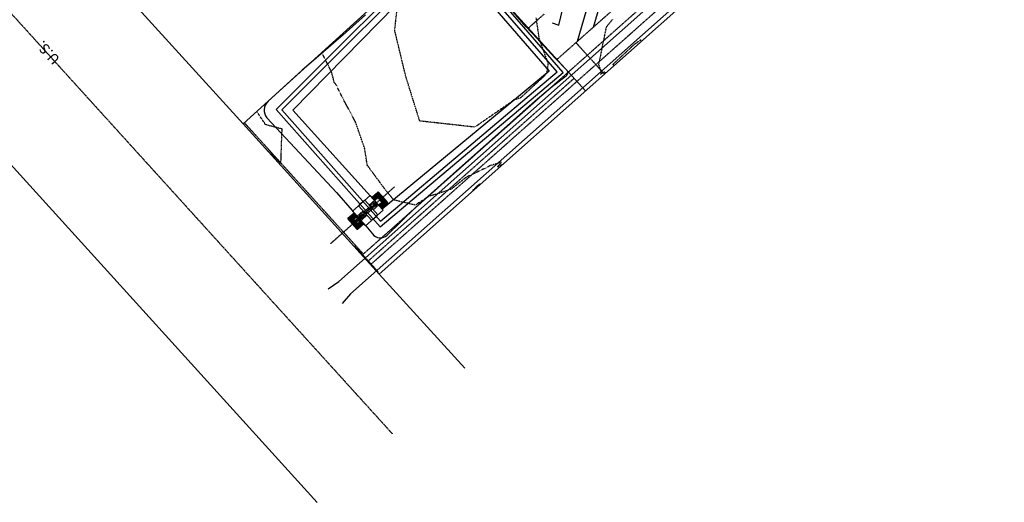
# Model space of a CAD drawing. Units: feet. Extents: x 2228005 to 2232080, y 13612520 to 13616836.
# Drawn here: x 2228894 to 2230055, y 13612520 to 13613088 of the extents above; entities that cross this region are included whole.
import ezdxf

# ---------------------------------------------------------------- set-up
doc = ezdxf.new("R2010")
doc.units = ezdxf.units.FT
doc.header["$MEASUREMENT"] = 0
for name, pattern in [('CENTER2', [1.125, 0.75, -0.125, 0.125, -0.125]), ('DASHED2', [0.375, 0.25, -0.125]), ('HIDDEN2', [0.1875, 0.125, -0.0625]), ('HIDDEN3', [0.08, 0.05, -0.03])]:
    doc.linetypes.add(name, pattern=pattern)
for name, color, linetype in [('C-ADJACENT', 9, 'Continuous'), ('C-Anno-Street-Text', 4, 'Continuous'), ('C-CONTOURS-PROPOSED', 3, 'Continuous'), ('C-Topo-Existing', 11, 'HIDDEN2'), ('C-U01-BNDRY', 81, 'Continuous'), ('C-U01-DRAIN-CL', 1, 'CENTER2'), ('C-U01-DRAIN-CONC', 103, 'Continuous'), ('C-U01-DRAIN-EARTH', 2, 'Continuous'), ('C-U01-DRAIN-STORM', 103, 'Continuous'), ('C-U01-DRIVEWAYS', 8, 'Continuous'), ('C-U01-ESMT', 3, 'DASHED2'), ('C-U01-LOTLINES', 94, 'Continuous')]:
    doc.layers.add(name, color=color, linetype=linetype)
doc.layers.add('C-BOUNDARY', color=9, linetype='Continuous', plot=False)
doc.styles.get("Standard").update_dxf_attribs({"font": 'arial.ttf'})
pattern_1 = [(44.369843562, (-149585.1695, 25348.0756), (0.07776819, 7.0706401484), [1.5, -3.5]), (44.369843562, (-149583.3747, 25350.531), (0.07776819, 7.0706401484), [1.25, -3.75]), (44.369843562, (-149583.728, 25350.5347), (0.07776819, 7.0706401484), [1, -4]), (44.369843562, (-149585.6746, 25350.3793), (0.07776819, 7.0706401484), [0.75, -0.75, 1, -2.5]), (44.369843562, (-149585.8494, 25350.558), (0.07776819, 7.0706401484), [1, -0.25, 1.25, -2.5]), (44.369843562, (-149588.157, 25349.6995), (0.07776819, 7.0706401484), [1.25, -3.75]), (44.369843562, (-149584.9364, 25353.2), (0.07776819, 7.0706401484), [1.25, -3.75]), (134.369843562, (-149586.5837, 25348.091), (-7.0706401484, 0.07776819), [0.75, -4.25]), (134.369843562, (-149588.67, 25351.296), (-7.0706401484, 0.07776819), [0.5, -4.5]), (134.369843562, (-149585.1695, 25348.0756), (-7.0706401484, 0.07776819), [0.75, -4.25]), (134.369843562, (-149587.959, 25351.642), (-7.0706401484, 0.07776819), [0.25, -4.75]), (134.369843562, (-149586.3816, 25350.387), (-7.0706401484, 0.07776819), [0.75, -4.25]), (134.369843562, (-149584.8004, 25349.486), (-7.0706401484, 0.07776819), [1.25, -3.75]), (134.369843562, (-149586.8905, 25352.3374), (-7.0706401484, 0.07776819), [0.75, -4.25]), (134.369843562, (-149585.1345, 25351.2573), (-7.0706401484, 0.07776819), [1, -4]), (134.369843562, (-149584.956, 25351.432), (-7.0706401484, 0.07776819), [1, -4]), (134.369843562, (-149583.025, 25350.1734), (-7.0706401484, 0.07776819), [0.5, -4.5]), (134.369843562, (-149583.0133, 25351.234), (-7.0706401484, 0.07776819), [1.25, -3.75]), (89.369843562, (-149585.8766, 25348.0833), (-3.4964359792, 3.5742041693), [2.12132, -4.9497478115]), (89.369843562, (-149585.694, 25348.6117), (-3.4964359792, 3.5742041693), [1.06066, -6.0104078115]), (89.369843562, (-149586.0086, 25352.151), (-3.4964359792, 3.5742041693), [1.4142135, -5.6568543115]), (89.369843562, (-149586.1835, 25352.3296), (-3.4964359792, 3.5742041693), [1.06066, -6.0104078115]), (179.369843562, (-149587.0848, 25350.7484), (-3.5742041693, -3.4964359792), [0.353555, -6.7175128115]), (179.369843562, (-149585.8766, 25348.0833), (-3.5742041693, -3.4964359792), [0.707105, -6.3639628115]), (179.369843562, (-149585.8533, 25350.2045), (-3.5742041693, -3.4964359792), [0.707105, -6.3639628115]), (179.369843562, (-149585.834, 25351.9722), (-3.5742041693, -3.4964359792), [0.707105, -6.3639628115]), (179.369843562, (-149585.461, 25353.736), (-3.5742041693, -3.4964359792), [1.06066, -6.0104078115]), (179.369843562, (-149585.286, 25353.5572), (-3.5742041693, -3.4964359792), [0.707105, -6.3639628115]), (179.369843562, (-149585.8144, 25353.74), (-3.5742041693, -3.4964359792), [0.707105, -6.3639628115]), (179.369843562, (-149583.74, 25349.474), (-3.5742041693, -3.4964359792), [1.06066, -6.0104078115]), (70.934894762, (-149584.7655, 25352.6676), (3.57420416786, 3.4964359806), [0.559, -10.621339885]), (70.934894762, (-149584.785, 25350.9), (3.57420416786, 3.4964359806), [0.559, -10.621339885]), (70.934894762, (-149587.0848, 25350.7484), (3.57420416786, 3.4964359806), [1.118, -10.062339885]), (70.934894762, (-149587.7802, 25351.8168), (3.57420416786, 3.4964359806), [1.118, -10.062339885]), (70.934894762, (-149586.906, 25350.9233), (3.57420416786, 3.4964359806), [1.118, -10.062339885]), (70.934894762, (-149585.4609, 25353.736), (3.57420416786, 3.4964359806), [1.118, -10.062339885]), (70.934894762, (-149587.1081, 25348.6272), (3.57420416786, 3.4964359806), [1.67705, -9.503289885]), (70.934894762, (-149587.283, 25348.806), (3.57420416786, 3.4964359806), [1.67705, -9.503289885]), (70.934894762, (-149588.6815, 25350.2356), (3.57420416786, 3.4964359806), [1.67705, -9.503289885]), (107.804792382, (-149586.7196, 25351.8051), (-3.496435979, 3.57420416944), [0.559, -10.621339885]), (107.804792382, (-149584.9364, 25353.1998), (-3.496435979, 3.57420416944), [0.559, -6.708339885, 1.118, -2.795]), (107.804792382, (-149584.9442, 25352.4928), (-3.496435979, 3.57420416944), [1.118, -10.062339885]), (107.804792382, (-149587.4383, 25350.7523), (-3.496435979, 3.57420416944), [1.118, -10.062339885]), (107.804792382, (-149587.617, 25350.5775), (-3.496435979, 3.57420416944), [1.118, -10.062339885]), (107.804792382, (-149586.7157, 25352.1587), (-3.496435979, 3.57420416944), [1.67705, -9.503289885]), (160.934894762, (-149586.7352, 25350.391), (-3.4964359806, 3.57420416786), [0.559, -10.621339885]), (160.934894762, (-149584.0623, 25352.3063), (-3.4964359806, 3.57420416786), [0.559, -10.621339885]), (160.934894762, (-149583.7282, 25350.5347), (-3.4964359806, 3.57420416786), [1.118, -10.062339885]), (160.934894762, (-149584.0817, 25350.5386), (-3.4964359806, 3.57420416786), [1.118, -10.062339885]), (160.934894762, (-149586.1718, 25353.3902), (-3.4964359806, 3.57420416786), [1.118, -10.062339885]), (160.934894762, (-149587.283, 25348.806), (-3.4964359806, 3.57420416786), [1.118, -10.062339885]), (160.934894762, (-149584.0973, 25349.1245), (-3.4964359806, 3.57420416786), [1.67705, -9.503289885]), (197.804792382, (-149584.9442, 25352.4928), (-3.57420416944, -3.496435979), [1.118, -10.062339885]), (197.804792382, (-149584.5906, 25352.4889), (-3.57420416944, -3.496435979), [1.118, -10.062339885]), (197.804792382, (-149585.523, 25348.0794), (-3.57420416944, -3.496435979), [0.559, -10.621339885]), (197.804792382, (-149585.8494, 25350.558), (-3.57420416944, -3.496435979), [0.559, -10.621339885]), (197.804792382, (-149586.1835, 25352.3296), (-3.57420416944, -3.496435979), [0.559, -10.621339885])]

msp = doc.modelspace()

# ---------------------------------------------------------------- hatches: boundary and pattern name
at = {"layer": 'C-U01-DRAIN-CONC', "transparency": 33554559}
h = msp.add_hatch(dxfattribs=at)
h.set_pattern_fill('GRAVEL', color=8, scale=5, angle=44.3698)
h.set_pattern_definition(pattern_1)
h.paths.add_polyline_path([(2229316.3, 13612885.5), (2229308.9, 13612878.9), (2229312.2, 13612875.2), (2229315.9, 13612878.5), (2229318.2, 13612875.9), (2229322, 13612879.2)])
h.paths.add_polyline_path([(2229322, 13612879.2), (2229318.2, 13612875.9), (2229320.6, 13612873.3), (2229316.8, 13612869.9), (2229320.1, 13612866.2), (2229327.9, 13612872.5)])
h = msp.add_hatch(dxfattribs=at)
h.set_pattern_fill('GRAVEL', color=8, scale=5, angle=44.3698)
h.set_pattern_definition(pattern_1)
h.paths.add_polyline_path([(2229287.7, 13612853.4), (2229291.4, 13612856.8), (2229288.1, 13612860.5), (2229280.6, 13612853.9), (2229286.3, 13612847.5), (2229290, 13612850.8)])
h.paths.add_polyline_path([(2229299.4, 13612847.8), (2229296.1, 13612851.5), (2229296.1, 13612851.5), (2229292.3, 13612848.2), (2229290, 13612850.8), (2229286.3, 13612847.5), (2229291.9, 13612841.1)])

# ---------------------------------------------------------------- linework, layer by layer
at = {"layer": 'C-ADJACENT'}
msp.add_line((2229317.5, 13612788.6), (2229418.3, 13612677.6), dxfattribs=at)
at = {"layer": 'C-BOUNDARY'}
for p, q in [((2229317.5, 13612788.6), (2230294.2, 13613655.2)), ((2229397.7, 13613183.9), (2229157, 13612965.5)), ((2229157, 13612965.5), (2229317.5, 13612788.6))]:
    msp.add_line(p, q, dxfattribs=at)
at = {"layer": 'C-CONTOURS-PROPOSED', "color": 7, "linetype": 'Continuous', "lineweight": -3, "elevation": 457.5}
msp.add_lwpolyline([(2229521.6, 13613084.6), (2229529.5, 13613081.8), (2229546.5, 13613154.3)], dxfattribs=at)
at = {"layer": 'C-CONTOURS-PROPOSED', "color": 6, "linetype": 'Continuous', "lineweight": -3}
for points, elevation in [([(2229574.3, 13613142.4), (2229551.1, 13613062.7)], 457), ([(2229579.1, 13613111.7), (2229569.6, 13613079.2)], 456.5)]:
    msp.add_lwpolyline(points, dxfattribs=dict(at, elevation=elevation))
at = {"layer": 'C-Topo-Existing', "color": 11, "linetype": 'HIDDEN2', "lineweight": -3}
for points, elevation in [([(2229502.3, 13613090.6), (2229505.9, 13613066.2), (2229516.5, 13613036.7), (2229515.9, 13613030.2), (2229514.5, 13613024.9), (2229513.7, 13613023.4), (2229484.2, 13612996.2), (2229475.7, 13612993.5), (2229474.5, 13612992.2), (2229433.2, 13612963.8), (2229432.7, 13612963.4), (2229432.2, 13612963.3), (2229429.5, 13612961.8), (2229365.5, 13612968.9), (2229365.4, 13612968.9), (2229365.3, 13612969), (2229365.3, 13612969.1), (2229365.2, 13612969.2), (2229348.8, 13613021.8), (2229335.9, 13613075.3), (2229335.9, 13613076.6), (2229342.3, 13613133.7)], 458), ([(2229592.5, 13613088.4), (2229585.1, 13613079.7), (2229576.2, 13613035.5), (2229579, 13613026.6), (2229578.9, 13613025.4), (2229578.6, 13613024), (2229579.3, 13613024.6), (2229580.1, 13613025.3), (2229583.2, 13613027), (2229584.5, 13613025.5)], 456), ([(2229626.2, 13613062.6), (2229626, 13613064.5), (2229618, 13613058.9), (2229592.9, 13613035.5), (2229594.8, 13613034.7)], 456), ([(2229462.4, 13612917.2), (2229457.1, 13612914.9), (2229461.6, 13612920.2), (2229448.6, 13612916.4), (2229442.8, 13612913.4), (2229420, 13612902.6), (2229402.7, 13612888.8), (2229384.4, 13612882.5), (2229376.3, 13612880.4), (2229360.1, 13612869.8), (2229334.7, 13612875.9), (2229324, 13612889), (2229303.5, 13612916.7), (2229300.3, 13612936.9), (2229289.6, 13612967.7), (2229273.7, 13612997.5), (2229267.3, 13613010.8), (2229264.5, 13613014.5), (2229261.6, 13613025.9), (2229249.9, 13613049.8)], 456), ([(2229184, 13612935.7), (2229201.6, 13612919.1), (2229203, 13612959.5), (2229183.6, 13612964.6), (2229173.1, 13612980.2)], 454), ([(2229315.9, 13612790.4), (2229316.6, 13612790.8), (2229288.9, 13612821.5), (2229288.1, 13612821)], 454)]:
    msp.add_lwpolyline(points, dxfattribs=dict(at, elevation=elevation))
at = {"layer": 'C-Topo-Existing', "color": 11, "linetype": 'HIDDEN2', "lineweight": -3, "elevation": 456}
msp.add_lwpolyline([(2229431.9, 13612890.2), (2229435.6, 13612894.7), (2229430.4, 13612889.7), (2229427.7, 13612887.3), (2229430, 13612888.5), (2229431.9, 13612890.2)], close=True, dxfattribs=at)
at = {"layer": 'C-U01-BNDRY'}
for p, q in [((2229317.5, 13612788.6), (2230214.6, 13613584.7)), ((2229397.7, 13613183.9), (2229157, 13612965.5)), ((2229157, 13612965.5), (2229317.5, 13612788.6))]:
    msp.add_line(p, q, dxfattribs=at)
at = {"layer": 'C-U01-DRAIN-CL', "ltscale": 0.5}
msp.add_line((2229335.5, 13612891.2), (2229260.1, 13612824.3), dxfattribs=at)
at = {"layer": 'C-U01-DRAIN-CONC', "color": 1}
for p, q in [((2229306.9, 13612881.2), (2229286.1, 13612862.7)), ((2229315.9, 13612878.5), (2229305.9, 13612869.6)), ((2229316.3, 13612885.5), (2229308.9, 13612878.9)), ((2229320.6, 13612873.3), (2229315.9, 13612878.5)), ((2229327.6, 13612872.8), (2229316.3, 13612885.5)), ((2229294.7, 13612871.1), (2229293.3, 13612869.1)), ((2229298.5, 13612874.4), (2229294.7, 13612871.1)), ((2229298.5, 13612874.4), (2229300.6, 13612875.6)), ((2229320.6, 13612873.3), (2229310.5, 13612864.3)), ((2229327.6, 13612872.8), (2229320.1, 13612866.2)), ((2229288.1, 13612860.5), (2229280.6, 13612853.9)), ((2229301.4, 13612845.5), (2229286.1, 13612862.7)), ((2229298.6, 13612863.1), (2229287.7, 13612853.4)), ((2229291.3, 13612855.3), (2229290.6, 13612854.7)), ((2229291.3, 13612855.3), (2229292, 13612854.6)), ((2229303.1, 13612857.8), (2229292.3, 13612848.2)), ((2229322.1, 13612863.9), (2229301.4, 13612845.5)), ((2229314.4, 13612856.4), (2229310.7, 13612853.1)), ((2229314.4, 13612856.4), (2229315.9, 13612858.4)), ((2229291.9, 13612841.1), (2229280.6, 13612853.9)), ((2229292.3, 13612848.2), (2229287.7, 13612853.4)), ((2229290.5, 13612853.3), (2229289.8, 13612852.6)), ((2229289.8, 13612852.6), (2229290.4, 13612851.9)), ((2229291.2, 13612852.5), (2229290.4, 13612851.9)), ((2229290.5, 13612853.3), (2229291.2, 13612852.5)), ((2229290.6, 13612854.7), (2229291.3, 13612853.9)), ((2229291.8, 13612851.8), (2229291.1, 13612851.1)), ((2229291.1, 13612851.1), (2229291.7, 13612850.4)), ((2229292, 13612854.6), (2229291.3, 13612853.9)), ((2229292.5, 13612851), (2229291.7, 13612850.4)), ((2229291.8, 13612851.8), (2229292.5, 13612851)), ((2229292.7, 13612853.8), (2229291.9, 13612853.2)), ((2229291.9, 13612853.2), (2229292.6, 13612852.4)), ((2229299.4, 13612847.8), (2229291.9, 13612841.1)), ((2229293.3, 13612853.1), (2229292.6, 13612852.4)), ((2229292.7, 13612853.8), (2229293.3, 13612853.1)), ((2229294, 13612852.4), (2229293.2, 13612851.7)), ((2229293.2, 13612851.7), (2229293.9, 13612850.9)), ((2229294.7, 13612851.6), (2229293.9, 13612850.9)), ((2229294, 13612852.4), (2229294.7, 13612851.6)), ((2229310.7, 13612853.1), (2229308.5, 13612851.9))]:
    msp.add_line(p, q, dxfattribs=at)
at = {"layer": 'C-U01-DRAIN-CONC', "color": 1, "flags": 128}
for points in [[(2229306.9, 13612881.2), (2229322.1, 13612864)], [(2229293.3, 13612869.1), (2229308.5, 13612851.9)], [(2229300.6, 13612875.6), (2229315.9, 13612858.4)]]:
    msp.add_lwpolyline(points, dxfattribs=at)
at = {"layer": 'C-U01-DRAIN-EARTH', "linetype": 'Continuous', "flags": 128}
for points in [[(2229196, 13612982.4), (2229318.7, 13612844.1), (2229534.5, 13613026.2), (2229397.7, 13613183.9), (2229196, 13612982.4)], [(2229202.8, 13612982.2), (2229319.2, 13612851.1), (2229527.4, 13613026.7), (2229397.4, 13613176.6)]]:
    msp.add_lwpolyline(points, close=True, dxfattribs=at)
at = {"layer": 'C-U01-DRAIN-EARTH', "linetype": 'Continuous', "elevation": 455.4, "flags": 128}
msp.add_lwpolyline([(2229321.2, 13612865.2), (2229314.5, 13612872.6), (2229215.8, 13612981.8), (2229397.1, 13613167), (2229517.8, 13613027.5), (2229321.2, 13612865.2)], close=True, dxfattribs=at)
at = {"layer": 'C-U01-DRAIN-EARTH', "linetype": 'Continuous', "flags": 128}
for points in [[(2229185.2, 13612972.6), (2229267.1, 13612884.8), (2229285.6, 13612863.4), (2229301.8, 13612845.5), (2229309.5, 13612835.8, 0.440655), (2229327, 13612834.5), (2229360.5, 13612867.1), (2229412.1, 13612913.2), (2229461.2, 13612957.1), (2229501.3, 13612992.7), (2229521.9, 13613009.9), (2229538.1, 13613022.2, 0.380588), (2229539.3, 13613028.5), (2229524.5, 13613043.5), (2229503.5, 13613066.5), (2229490.8, 13613080), (2229470.5, 13613103.5)], [(2229301.2, 13613093.9), (2229274.8, 13613070.1), (2229263.5, 13613060.8), (2229237.3, 13613037.7), (2229226.5, 13613028.8), (2229186.5, 13612992.2, 0.403053), (2229185.2, 13612972.6, 0.811706)]]:
    msp.add_lwpolyline(points, format="xyb", dxfattribs=at)
at = {"layer": 'C-U01-DRAIN-STORM', "linetype": 'HIDDEN3'}
for p, q in [((2229311.5, 13612872.6), (2229294.1, 13612857.1)), ((2229312.5, 13612871.4), (2229295.1, 13612856)), ((2229313.1, 13612870.7), (2229295.8, 13612855.3)), ((2229314.1, 13612869.6), (2229296.8, 13612854.1))]:
    msp.add_line(p, q, dxfattribs=at)
at = {"layer": 'C-U01-DRAIN-STORM', "linetype": 'Continuous'}
for centre, major_axis in [((2229312, 13612872), (1.68, 1.49)), ((2229313.6, 13612870.1), (1.68, 1.49)), ((2229294.6, 13612856.6), (-1.68, -1.49)), ((2229296.3, 13612854.7), (-1.68, -1.49))]:
    msp.add_ellipse(centre, major_axis=major_axis, ratio=0.333333, dxfattribs=at)
at = {"layer": 'C-U01-DRIVEWAYS', "flags": 128}
for points in [[(2229269.9, 13612779.9), (2229844.1, 13613289.4)], [(2229857.4, 13613274.4), (2229283.6, 13612765.3)], [(2229257.3, 13612771.3), (2229269.9, 13612779.9)], [(2229283.6, 13612765.3), (2229273.7, 13612753.8)]]:
    msp.add_lwpolyline(points, dxfattribs=at)
at = {"layer": 'C-U01-ESMT'}
for p, q in [((2229297.3, 13612810.9), (2229840.9, 13613293.1)), ((2229307.5, 13612799.9), (2229850.8, 13613281.9)), ((2229527, 13613041.4), (2229606.3, 13613111.7)), ((2229512.1, 13613095), (2229493.4, 13613078.4)), ((2229549.4, 13613061.3), (2229583, 13613024.3)), ((2229304, 13612803.5), (2229547.2, 13613019.2)), ((2229158.5, 13612966.9), (2229298.8, 13612812.2))]:
    msp.add_line(p, q, dxfattribs=at)
at = {"layer": 'C-U01-LOTLINES'}
msp.add_line((2229397.7, 13613183.9), (2229560.6, 13613004.4), dxfattribs=at)

# ---------------------------------------------------------------- texts
at = {"layer": 'C-Anno-Street-Text', "color": 4, "linetype": 'Continuous', "lineweight": -3, "insert": (2228990.3, 13613009.5), "char_height": 12, "width": 147.132, "attachment_point": 5, "rotation": 132.2176, "bg_fill": 3, "box_fill_scale": 1.1, "bg_fill_color": 256, "bg_fill_true_color": 13158600, "bg_fill_transparency": 0}
msp.add_mtext('\\pi-36,l48,t48;U.S.^I HWY.  181', dxfattribs=at)

# ---------------------------------------------------------------- next in the draw order: linework, layer by layer
at = {"layer": 'C-ADJACENT', "color": 1, "linetype": 'CENTER2'}
msp.add_line((2228094, 13613965.9), (2229333.1, 13612600.3), dxfattribs=at)
at = {"layer": 'C-ADJACENT'}
for p, q in [((2228005.2, 13613885.3), (2229244.2, 13612519.6)), ((2229157, 13612965.5), (2228957, 13613186))]:
    msp.add_line(p, q, dxfattribs=at)

doc.saveas('drawing.dxf')
